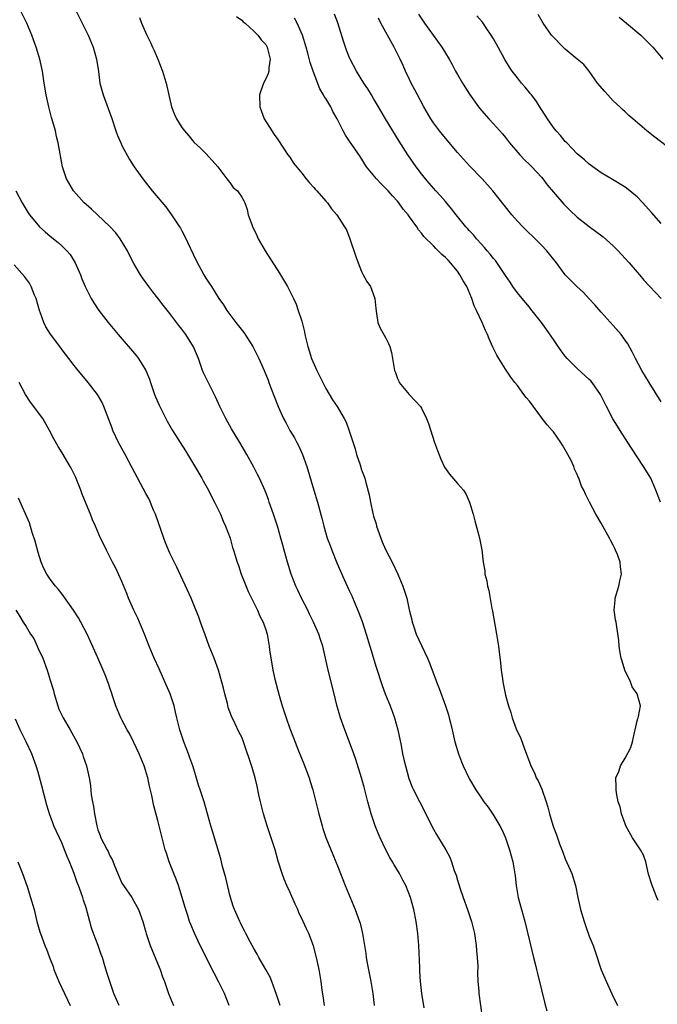
# Model space of a CAD drawing. Units: inches. Extents: x 2631000 to 2634000, y 1476000 to 1479000.
# Drawn here: x 2631520 to 2631626, y 1476399 to 1476564 of the extents above; entities that cross this region are included whole.
import ezdxf

# ---------------------------------------------------------------- set-up
doc = ezdxf.new("R2010")
doc.units = ezdxf.units.IN
doc.header["$MEASUREMENT"] = 0
doc.layers.add('LD26311476_2ft', color=212, linetype='Continuous')

msp = doc.modelspace()

# ---------------------------------------------------------------- linework, layer by layer
at = {"layer": 'LD26311476_2ft'}
for points, elevation in [([(2631587.42, 1476398.58), (2631587.07, 1476401), (2631586.85, 1476403), (2631586.74, 1476404.74), (2631586.69, 1476405.31), (2631586.53, 1476409), (2631586.38, 1476411), (2631586.11, 1476413), (2631585.69, 1476415), (2631585.14, 1476417), (2631584.36, 1476419), (2631583.89, 1476419.89), (2631583.35, 1476421), (2631582.45, 1476422.45), (2631582.17, 1476423), (2631581.72, 1476423.72), (2631581.05, 1476425), (2631580.1, 1476427), (2631579.77, 1476427.77), (2631579.28, 1476429), (2631578.61, 1476431), (2631578.05, 1476433), (2631577.44, 1476435.44), (2631576.99, 1476436.99), (2631576.05, 1476440.05), (2631575.69, 1476441), (2631575, 1476442.93), (2631574.2, 1476445), (2631573.48, 1476447), (2631572.88, 1476449.12), (2631572.44, 1476451), (2631571.4, 1476455), (2631570.52, 1476459), (2631570.12, 1476460.12), (2631569.86, 1476461), (2631568.96, 1476463), (2631568.32, 1476464.32), (2631568.01, 1476465), (2631566.98, 1476467), (2631566.35, 1476468.35), (2631566.03, 1476469), (2631565.24, 1476471), (2631564.61, 1476473), (2631564.07, 1476475), (2631563.83, 1476475.83), (2631563.54, 1476477), (2631562.97, 1476479), (2631562.3, 1476481), (2631561.59, 1476483), (2631561.45, 1476483.45), (2631561, 1476484.66), (2631560.91, 1476484.91), (2631559.97, 1476487), (2631559.65, 1476487.65), (2631559, 1476488.87), (2631557.82, 1476491), (2631556.66, 1476493), (2631555.28, 1476495.28), (2631554.32, 1476497), (2631553.35, 1476499), (2631552.62, 1476500.62), (2631551.25, 1476503.25), (2631550.6, 1476504.6), (2631550.44, 1476505), (2631550.17, 1476505.83), (2631549.76, 1476507), (2631548.95, 1476508.95), (2631547.67, 1476511), (2631547, 1476511.91), (2631546.52, 1476512.52), (2631545, 1476514.5), (2631543.89, 1476515.89), (2631543, 1476517.08), (2631542.15, 1476518.15), (2631541.51, 1476519), (2631540.45, 1476520.45), (2631540.1, 1476521), (2631539, 1476522.89), (2631538.27, 1476524.27), (2631537.91, 1476525), (2631536.69, 1476527), (2631535.97, 1476527.97), (2631535, 1476529.05), (2631532.9, 1476531), (2631531.94, 1476531.94), (2631531, 1476532.73), (2631530.69, 1476533), (2631528.9, 1476535), (2631527.74, 1476537), (2631527.06, 1476539), (2631526.37, 1476543), (2631526.09, 1476544.09), (2631525.89, 1476545), (2631525.48, 1476546.52), (2631525.26, 1476547.26), (2631524.82, 1476549), (2631524.36, 1476551), (2631524.02, 1476553), (2631523.72, 1476555), (2631523.3, 1476557), (2631522.69, 1476559), (2631522.21, 1476560.21), (2631521.94, 1476561), (2631521.12, 1476563), (2631520.14, 1476565)], 10244), ([(2631529.35, 1476565), (2631531.36, 1476561), (2631532.19, 1476559), (2631532.76, 1476557), (2631533.06, 1476554.94), (2631533.32, 1476553), (2631533.86, 1476551), (2631534.72, 1476548.72), (2631535.25, 1476547.25), (2631535.99, 1476545), (2631536.26, 1476544.26), (2631536.79, 1476543), (2631537, 1476542.56), (2631538.24, 1476540.24), (2631539.01, 1476539.01), (2631540.49, 1476537), (2631542.04, 1476535), (2631544.31, 1476532.31), (2631545, 1476531.4), (2631545.29, 1476531), (2631546.6, 1476529), (2631546.76, 1476528.76), (2631547, 1476528.33), (2631547.46, 1476527.46), (2631549.39, 1476523.39), (2631550.67, 1476521), (2631551, 1476520.44), (2631551.58, 1476519.58), (2631551.93, 1476519), (2631553.17, 1476517), (2631553.96, 1476515.96), (2631554.5, 1476515), (2631556.02, 1476513), (2631556.46, 1476512.46), (2631557.32, 1476511.32), (2631558.83, 1476509), (2631559.56, 1476507.56), (2631559.87, 1476507), (2631560.76, 1476505), (2631561.38, 1476503.38), (2631561.54, 1476503), (2631561.87, 1476502.13), (2631563.05, 1476499), (2631563.94, 1476497), (2631564.33, 1476496.33), (2631565.03, 1476495), (2631565.78, 1476493.78), (2631566.2, 1476493), (2631566.47, 1476492.47), (2631567.16, 1476491), (2631567.86, 1476489), (2631569, 1476485.03), (2631569.63, 1476483), (2631570.36, 1476480.36), (2631570.67, 1476479), (2631571.27, 1476477), (2631571.77, 1476475.77), (2631572.03, 1476475), (2631572.89, 1476472.89), (2631574.1, 1476470.1), (2631575, 1476468.18), (2631575.36, 1476467.36), (2631575.86, 1476466.14), (2631576.55, 1476464.55), (2631577.07, 1476463.07), (2631577.77, 1476461), (2631578.39, 1476459), (2631579.45, 1476455.45), (2631580.42, 1476452.42), (2631580.95, 1476451), (2631581.76, 1476449), (2631582.1, 1476448.1), (2631582.49, 1476447), (2631583.06, 1476445), (2631583.58, 1476442.42), (2631583.84, 1476441), (2631584.05, 1476440.05), (2631584.3, 1476439), (2631584.9, 1476436.9), (2631585, 1476436.61), (2631585.45, 1476435.45), (2631585.66, 1476435), (2631587.71, 1476431), (2631588.8, 1476428.8), (2631589, 1476428.42), (2631589.52, 1476427.52), (2631589.85, 1476427), (2631591.05, 1476425), (2631591.75, 1476423.75), (2631592.01, 1476423), (2631592.47, 1476421.53), (2631592.77, 1476420.77), (2631593, 1476419.92), (2631593.21, 1476419.21), (2631593.26, 1476419), (2631593.38, 1476418.62), (2631593.93, 1476417), (2631594.68, 1476415), (2631595.35, 1476413), (2631595.82, 1476411), (2631596.12, 1476409), (2631596.18, 1476408.18), (2631596.3, 1476407), (2631596.39, 1476405.61), (2631596.36, 1476404.36), (2631596.42, 1476403), (2631596.56, 1476401.44), (2631596.58, 1476401), (2631597.1, 1476397)], 10242), ([(2631539.92, 1476563.92), (2631540.25, 1476563), (2631541.16, 1476561), (2631541.79, 1476559.79), (2631542.12, 1476559), (2631542.4, 1476558.4), (2631542.97, 1476557), (2631543.74, 1476555), (2631544.11, 1476553.89), (2631544.38, 1476553), (2631545.27, 1476549), (2631545.75, 1476547.75), (2631546.08, 1476547), (2631547, 1476545.58), (2631547.42, 1476545), (2631548.16, 1476544.16), (2631549, 1476543.12), (2631550.1, 1476542.1), (2631551, 1476541.23), (2631552.08, 1476540.08), (2631553, 1476539.01), (2631554.52, 1476537), (2631554.71, 1476536.71), (2631555, 1476536.38), (2631555.58, 1476535.58), (2631556.28, 1476535), (2631557, 1476533.93), (2631557.32, 1476533.32), (2631557.53, 1476533), (2631557.88, 1476531.88), (2631558.09, 1476531), (2631558.65, 1476529.35), (2631558.78, 1476529), (2631559, 1476528.59), (2631559.52, 1476527.52), (2631559.76, 1476527), (2631560.9, 1476525), (2631562.18, 1476523), (2631563, 1476521.67), (2631563.47, 1476521), (2631564.62, 1476519), (2631565.61, 1476517), (2631566.05, 1476516.05), (2631566.42, 1476515), (2631567, 1476513.24), (2631567.48, 1476511.48), (2631567.55, 1476511), (2631567.68, 1476510.32), (2631568.01, 1476509), (2631568.26, 1476508.26), (2631568.63, 1476507), (2631569.5, 1476505), (2631571, 1476501.99), (2631572.13, 1476500.13), (2631572.91, 1476499), (2631574.08, 1476497), (2631574.4, 1476496.4), (2631574.93, 1476494.93), (2631575.9, 1476491.9), (2631576.17, 1476491), (2631576.74, 1476489.26), (2631577, 1476488.4), (2631577.52, 1476487), (2631577.7, 1476486.3), (2631578.27, 1476484.27), (2631578.47, 1476483), (2631578.86, 1476481.14), (2631579, 1476480.67), (2631579.42, 1476479.42), (2631579.5, 1476479), (2631580.41, 1476476.41), (2631581, 1476475.12), (2631582.11, 1476473), (2631583.03, 1476471), (2631583.89, 1476469), (2631584.18, 1476468.18), (2631584.53, 1476467), (2631584.94, 1476465.06), (2631585.39, 1476463.39), (2631585.44, 1476463), (2631585.65, 1476462.35), (2631586.13, 1476461), (2631587, 1476459.08), (2631588, 1476457), (2631588.29, 1476456.29), (2631589.37, 1476453.37), (2631589.49, 1476453), (2631589.92, 1476451.92), (2631591, 1476449), (2631591.49, 1476447.49), (2631591.63, 1476447), (2631591.82, 1476446.18), (2631592.12, 1476445), (2631592.57, 1476443), (2631593.15, 1476441), (2631593.68, 1476439.68), (2631593.93, 1476439), (2631594.87, 1476437), (2631595, 1476436.76), (2631596.05, 1476435), (2631597, 1476433.59), (2631597.42, 1476433), (2631598.11, 1476432.11), (2631598.91, 1476430.91), (2631600.07, 1476429), (2631600.39, 1476428.39), (2631601.01, 1476427), (2631601.71, 1476425), (2631601.98, 1476423.98), (2631602.26, 1476423), (2631602.62, 1476420.62), (2631602.77, 1476419), (2631603.14, 1476417), (2631604.23, 1476413), (2631605, 1476409.76), (2631605.7, 1476407), (2631605.95, 1476405.95), (2631606.2, 1476405), (2631606.33, 1476404.33), (2631607, 1476401.58), (2631607.52, 1476399.52), (2631607.9, 1476398.1)], 10240), ([(2631556.11, 1476564.11), (2631557, 1476563.5), (2631557.24, 1476563.24), (2631557.57, 1476563), (2631559, 1476561.66), (2631559.68, 1476561), (2631560.23, 1476560.23), (2631561, 1476559.45), (2631561.25, 1476559), (2631561.74, 1476557), (2631561.51, 1476555.51), (2631561.5, 1476555), (2631561.41, 1476554.59), (2631561, 1476553.67), (2631560.61, 1476553), (2631559.93, 1476551), (2631560.02, 1476549), (2631560.27, 1476548.27), (2631560.76, 1476547), (2631562, 1476545), (2631562.39, 1476544.39), (2631563, 1476543.58), (2631564.71, 1476541), (2631565, 1476540.61), (2631565.63, 1476539.63), (2631567, 1476537.92), (2631567.77, 1476537), (2631568.31, 1476536.31), (2631569, 1476535.58), (2631569.26, 1476535.26), (2631569.54, 1476535), (2631571, 1476533.3), (2631571.28, 1476533), (2631571.99, 1476531.99), (2631572.86, 1476531), (2631574.14, 1476529), (2631574.46, 1476528.46), (2631575.06, 1476527), (2631576.03, 1476524.03), (2631576.4, 1476523), (2631577, 1476521.52), (2631577.28, 1476521), (2631577.86, 1476519.86), (2631578.48, 1476519), (2631579.23, 1476517), (2631579.35, 1476515.35), (2631579.5, 1476514.5), (2631579.68, 1476513), (2631580.08, 1476512.08), (2631581, 1476510.5), (2631581.5, 1476509.5), (2631581.72, 1476509), (2631581.99, 1476507.99), (2631582.16, 1476507), (2631582.35, 1476505.65), (2631582.5, 1476505), (2631582.66, 1476504.66), (2631583, 1476503.69), (2631583.2, 1476503.2), (2631583.28, 1476503), (2631584.92, 1476501), (2631585.96, 1476499.96), (2631586.81, 1476499), (2631587, 1476498.71), (2631587.85, 1476497), (2631588.18, 1476496.18), (2631589.19, 1476493), (2631589.65, 1476491.65), (2631590.21, 1476490.21), (2631590.86, 1476488.86), (2631591.68, 1476487.68), (2631593, 1476486.12), (2631593.98, 1476485), (2631594.39, 1476484.39), (2631595.02, 1476483), (2631595.64, 1476481), (2631595.9, 1476479.9), (2631596.55, 1476477.45), (2631596.73, 1476476.73), (2631597.04, 1476475.04), (2631597.29, 1476473), (2631597.55, 1476471.55), (2631597.58, 1476471), (2631597.9, 1476469.9), (2631598.02, 1476469), (2631598.25, 1476468.25), (2631598.74, 1476465.26), (2631598.83, 1476464.83), (2631599.53, 1476461), (2631599.84, 1476459), (2631599.95, 1476458.05), (2631600.19, 1476456.19), (2631600.3, 1476455), (2631600.5, 1476453.5), (2631600.58, 1476453), (2631601, 1476450.81), (2631601.51, 1476449), (2631601.91, 1476447.91), (2631602.14, 1476447), (2631602.81, 1476445.19), (2631603.55, 1476443.55), (2631604.18, 1476441.82), (2631604.65, 1476440.65), (2631605.24, 1476439), (2631605.83, 1476437.83), (2631606.16, 1476437), (2631606.47, 1476436.47), (2631607.09, 1476435.09), (2631607.83, 1476433), (2631608.09, 1476432.09), (2631608.35, 1476431), (2631608.89, 1476429.11), (2631609, 1476428.78), (2631609.5, 1476427.5), (2631610.01, 1476425.99), (2631610.56, 1476424.56), (2631611, 1476423.49), (2631612.11, 1476421), (2631612.69, 1476419), (2631613.07, 1476417), (2631613.53, 1476415), (2631614.13, 1476413), (2631614.35, 1476412.35), (2631615, 1476410.58), (2631615.63, 1476409), (2631615.99, 1476407.99), (2631617, 1476404.97), (2631617.57, 1476403.57), (2631619, 1476400.45), (2631619.48, 1476399.48), (2631619.7, 1476399)], 10238), ([(2631626.5, 1476416.5), (2631626.25, 1476417), (2631625.51, 1476419), (2631624.91, 1476420.91), (2631624.41, 1476423), (2631624.06, 1476424.06), (2631623.53, 1476425), (2631622.2, 1476427), (2631621.12, 1476429), (2631621, 1476429.29), (2631620.4, 1476431), (2631620.14, 1476432.14), (2631619.83, 1476433), (2631619.53, 1476434.47), (2631619.47, 1476435), (2631619.49, 1476435.49), (2631619.45, 1476437), (2631619.94, 1476438.06), (2631620.22, 1476439), (2631621, 1476440.26), (2631621.94, 1476442.06), (2631622.19, 1476443), (2631622.55, 1476444.55), (2631622.64, 1476445), (2631623, 1476446.49), (2631623.11, 1476446.89), (2631623.16, 1476447), (2631623.21, 1476447.21), (2631623.56, 1476449), (2631622.98, 1476451), (2631622.17, 1476452.17), (2631621.86, 1476453), (2631620.93, 1476455), (2631620.49, 1476456.49), (2631620.32, 1476457), (2631620.14, 1476457.86), (2631619.99, 1476459), (2631619.92, 1476459.92), (2631619.47, 1476463), (2631619.38, 1476463.38), (2631619.18, 1476465), (2631619.34, 1476466.66), (2631619.34, 1476467), (2631619.92, 1476469), (2631620.1, 1476469.9), (2631620.37, 1476471), (2631620.22, 1476472.22), (2631620.16, 1476473), (2631619.69, 1476474.31), (2631619.4, 1476475), (2631619.26, 1476475.26), (2631619, 1476475.84), (2631618.59, 1476476.59), (2631618.4, 1476477), (2631617, 1476479.53), (2631616.12, 1476481), (2631615.04, 1476483.04), (2631614.37, 1476484.37), (2631614.09, 1476485), (2631613.7, 1476485.7), (2631613.28, 1476487), (2631613.17, 1476487.17), (2631613, 1476487.62), (2631612.53, 1476488.53), (2631612.41, 1476489), (2631611.92, 1476490.08), (2631611, 1476491.78), (2631610.52, 1476492.52), (2631610.26, 1476493), (2631609, 1476494.76), (2631608.81, 1476495), (2631607.95, 1476495.95), (2631607.16, 1476497), (2631607, 1476497.18), (2631605, 1476499.88), (2631604.48, 1476500.48), (2631604.07, 1476501), (2631603, 1476502.48), (2631602.56, 1476503), (2631601.88, 1476503.88), (2631601, 1476505.24), (2631599.9, 1476507), (2631599.57, 1476507.57), (2631598.9, 1476508.9), (2631598.27, 1476510.27), (2631598, 1476511), (2631597.66, 1476511.66), (2631597.1, 1476513), (2631596.18, 1476515), (2631595.8, 1476515.8), (2631595.42, 1476517), (2631594.56, 1476519), (2631593.96, 1476519.96), (2631593.41, 1476521), (2631593, 1476521.56), (2631591.84, 1476523), (2631591.42, 1476523.42), (2631591, 1476523.89), (2631590.39, 1476524.39), (2631589.8, 1476525), (2631589.37, 1476525.37), (2631589, 1476525.79), (2631587.39, 1476527.39), (2631587, 1476527.95), (2631586.5, 1476528.5), (2631586.21, 1476529), (2631585, 1476530.64), (2631584.76, 1476531), (2631583.95, 1476531.95), (2631583.22, 1476533), (2631583, 1476533.26), (2631582.16, 1476534.16), (2631581.43, 1476535), (2631581, 1476535.46), (2631580.21, 1476536.22), (2631579.46, 1476537), (2631577.82, 1476539), (2631576.74, 1476540.74), (2631575, 1476543.29), (2631574.29, 1476544.29), (2631573.91, 1476545), (2631572.92, 1476547), (2631572.22, 1476548.22), (2631571.84, 1476549), (2631571, 1476550.4), (2631570.76, 1476550.76), (2631570.65, 1476551), (2631570.03, 1476552.03), (2631568.89, 1476555), (2631568.43, 1476556.43), (2631568.04, 1476557.96), (2631567.75, 1476559), (2631567.11, 1476561), (2631566.22, 1476563), (2631565.8, 1476563.8)], 10236), ([(2631626.9, 1476483), (2631626.11, 1476485), (2631625.26, 1476487), (2631625, 1476487.45), (2631624.04, 1476489), (2631622.02, 1476492.02), (2631621.42, 1476493), (2631620.15, 1476495), (2631619.69, 1476495.69), (2631618.93, 1476496.93), (2631617.86, 1476499), (2631616.87, 1476501), (2631615.47, 1476503), (2631615.25, 1476503.25), (2631615, 1476503.51), (2631613, 1476505.35), (2631611.32, 1476507), (2631611, 1476507.38), (2631610.29, 1476508.29), (2631609.49, 1476509.49), (2631609, 1476510.16), (2631607.87, 1476511.87), (2631607.04, 1476513), (2631605.27, 1476515.27), (2631605, 1476515.57), (2631603.79, 1476517), (2631603, 1476517.97), (2631602.26, 1476519), (2631601.77, 1476519.77), (2631601, 1476520.88), (2631599.35, 1476523.35), (2631599, 1476523.72), (2631598.45, 1476524.45), (2631597.95, 1476525), (2631597.53, 1476525.53), (2631597, 1476526.07), (2631596.16, 1476527), (2631595.65, 1476527.65), (2631595, 1476528.33), (2631594.69, 1476528.69), (2631594.41, 1476529), (2631592.77, 1476531), (2631592.02, 1476532.02), (2631591, 1476533.2), (2631590.18, 1476534.18), (2631589.4, 1476535), (2631589, 1476535.45), (2631588.29, 1476536.29), (2631587.66, 1476537), (2631587, 1476537.84), (2631586.12, 1476539), (2631584.71, 1476541), (2631583.27, 1476543.27), (2631582.23, 1476545), (2631580.99, 1476547), (2631579.8, 1476549), (2631579, 1476550.41), (2631578.64, 1476551), (2631578.04, 1476552.04), (2631577.37, 1476553), (2631576.16, 1476555), (2631575.1, 1476557), (2631575, 1476557.22), (2631574.5, 1476558.5), (2631574, 1476560), (2631573.04, 1476563.04), (2631572.49, 1476564.49)], 10234), ([(2631627, 1476499.79), (2631625, 1476502.99), (2631623.78, 1476505), (2631622.69, 1476507), (2631622.14, 1476508.14), (2631621.43, 1476509.43), (2631621, 1476510.09), (2631620.34, 1476511), (2631619, 1476512.53), (2631617, 1476514.73), (2631615.95, 1476515.95), (2631614.99, 1476516.99), (2631614.01, 1476518.01), (2631612.9, 1476519), (2631611, 1476520.98), (2631609.55, 1476523), (2631607.91, 1476525), (2631607, 1476525.91), (2631605.95, 1476527), (2631604.45, 1476528.45), (2631603.91, 1476529), (2631603, 1476529.96), (2631602.09, 1476531), (2631598.92, 1476535), (2631598.02, 1476536.02), (2631597.1, 1476537), (2631595, 1476539.16), (2631593, 1476541.38), (2631591, 1476543.77), (2631590.01, 1476545), (2631589, 1476546.35), (2631588.56, 1476547), (2631587.37, 1476549), (2631586.31, 1476551), (2631585.88, 1476551.88), (2631585.29, 1476553), (2631585, 1476553.58), (2631584.35, 1476555), (2631583.91, 1476555.91), (2631583.44, 1476557), (2631582.44, 1476559), (2631581.3, 1476561), (2631580.21, 1476563), (2631579.84, 1476563.84)], 10232), ([(2631586.52, 1476564.52), (2631587.52, 1476563), (2631590.38, 1476559), (2631591, 1476557.96), (2631591.6, 1476557), (2631592.1, 1476556.1), (2631592.68, 1476555), (2631593, 1476554.41), (2631593.82, 1476553), (2631595, 1476551.12), (2631596.53, 1476549), (2631597, 1476548.4), (2631598.23, 1476547), (2631599, 1476546.18), (2631600.51, 1476544.51), (2631601, 1476543.92), (2631601.71, 1476543), (2631603.43, 1476541), (2631604.18, 1476540.18), (2631605, 1476539.42), (2631605.42, 1476539), (2631607, 1476537.29), (2631607.25, 1476537), (2631607.99, 1476535.99), (2631609, 1476534.77), (2631610.75, 1476532.75), (2631611.75, 1476531.75), (2631613, 1476530.62), (2631615, 1476529.05), (2631617.33, 1476527.33), (2631619, 1476525.82), (2631619.84, 1476525), (2631620.37, 1476524.37), (2631621.66, 1476523), (2631623, 1476521.42), (2631623.37, 1476521), (2631624.11, 1476520.11), (2631625.13, 1476519), (2631627, 1476517)], 10230), ([(2631627, 1476529.57), (2631625.37, 1476531.37), (2631623.94, 1476533), (2631623, 1476533.97), (2631622.45, 1476534.45), (2631621.78, 1476535), (2631621, 1476535.59), (2631618.89, 1476536.89), (2631617, 1476538.03), (2631615, 1476539.46), (2631614.2, 1476540.2), (2631613, 1476541.2), (2631611.23, 1476543), (2631611, 1476543.24), (2631610.21, 1476544.21), (2631609.47, 1476545), (2631609, 1476545.59), (2631608.04, 1476547), (2631607.65, 1476547.65), (2631607, 1476548.58), (2631606.08, 1476550.08), (2631605.33, 1476551), (2631605.2, 1476551.2), (2631605, 1476551.42), (2631604.32, 1476552.32), (2631603.7, 1476553), (2631603, 1476553.85), (2631602.13, 1476555), (2631601.67, 1476555.67), (2631600.92, 1476556.92), (2631599.8, 1476559), (2631599, 1476560.4), (2631598.63, 1476561), (2631597.8, 1476562.2), (2631597.16, 1476563.16), (2631596.23, 1476564.23)], 10228), ([(2631629, 1476541.62), (2631625.94, 1476543.94), (2631624.62, 1476545), (2631622.26, 1476547), (2631621.59, 1476547.59), (2631621, 1476548.17), (2631620.55, 1476548.55), (2631620.12, 1476549), (2631619, 1476550.05), (2631618.07, 1476551), (2631617.57, 1476551.57), (2631616.39, 1476553), (2631615, 1476554.95), (2631614.11, 1476556.11), (2631613, 1476557), (2631611, 1476558.66), (2631610.65, 1476559), (2631608.84, 1476560.84), (2631608.71, 1476561), (2631607.29, 1476563), (2631606.44, 1476564.44)], 10226), ([(2631619.98, 1476563.98), (2631621.2, 1476563), (2631623.59, 1476561), (2631625, 1476559.58), (2631625.61, 1476559), (2631627.25, 1476557)], 10224), ([(2631519.3, 1476535), (2631520.33, 1476533), (2631521.34, 1476531.34), (2631521.56, 1476531), (2631523, 1476529.25), (2631523.23, 1476529), (2631524.16, 1476528.16), (2631525, 1476527.42), (2631526.35, 1476526.35), (2631527, 1476525.76), (2631527.81, 1476525), (2631528.36, 1476524.36), (2631529.2, 1476523), (2631530.07, 1476521), (2631530.33, 1476520.33), (2631530.87, 1476519), (2631531, 1476518.7), (2631531.85, 1476517), (2631532.28, 1476516.28), (2631533.15, 1476515), (2631534.72, 1476513), (2631536.39, 1476511), (2631539.43, 1476507.43), (2631539.77, 1476507), (2631541, 1476505.03), (2631541.58, 1476503.58), (2631541.75, 1476503), (2631542.42, 1476501), (2631542.58, 1476500.58), (2631543.19, 1476499.19), (2631544.31, 1476497), (2631544.55, 1476496.55), (2631545.44, 1476495), (2631547.58, 1476491.58), (2631549.09, 1476489.09), (2631550.32, 1476487), (2631550.56, 1476486.56), (2631551.44, 1476485), (2631551.95, 1476483.95), (2631552.47, 1476483), (2631553.43, 1476481), (2631553.87, 1476479.87), (2631554.29, 1476479), (2631555.04, 1476477), (2631555.47, 1476475.47), (2631555.62, 1476475), (2631556.22, 1476473), (2631556.44, 1476472.44), (2631556.9, 1476471), (2631557.49, 1476469.49), (2631558.08, 1476468.08), (2631559.61, 1476465), (2631560.01, 1476464.01), (2631560.56, 1476463), (2631561, 1476461.73), (2631561.21, 1476461), (2631561.55, 1476459), (2631561.62, 1476458.38), (2631561.84, 1476457), (2631562.04, 1476456.04), (2631562.2, 1476455), (2631562.52, 1476453.48), (2631563.24, 1476450.76), (2631563.75, 1476449), (2631564.38, 1476447), (2631565, 1476445.24), (2631565.65, 1476443.65), (2631566.48, 1476441.52), (2631567.36, 1476439.36), (2631568.23, 1476437), (2631568.41, 1476436.41), (2631568.85, 1476435), (2631569.37, 1476433), (2631569.88, 1476431), (2631570.42, 1476429), (2631570.55, 1476428.55), (2631571.05, 1476427.05), (2631572.2, 1476424.2), (2631572.72, 1476423), (2631573, 1476422.3), (2631573.48, 1476421), (2631574.26, 1476419), (2631575.09, 1476417), (2631575.67, 1476415.67), (2631575.93, 1476415), (2631576.66, 1476413), (2631576.74, 1476412.74), (2631577.15, 1476411), (2631577.69, 1476407.69), (2631577.78, 1476407), (2631577.94, 1476406.06), (2631578.52, 1476403), (2631578.87, 1476401), (2631579.11, 1476399)], 10246), ([(2631570.78, 1476399), (2631570.59, 1476400.59), (2631570.44, 1476401.56), (2631570.23, 1476403), (2631569.89, 1476405), (2631569.49, 1476407), (2631568.97, 1476408.97), (2631568.18, 1476411), (2631567.8, 1476411.8), (2631567.27, 1476413), (2631566.52, 1476414.52), (2631566.33, 1476415), (2631565.91, 1476415.91), (2631565, 1476417.97), (2631564.51, 1476419), (2631564.07, 1476420.07), (2631563.72, 1476421), (2631563.09, 1476423.09), (2631562.57, 1476425), (2631561.93, 1476427), (2631561.24, 1476429), (2631560.62, 1476431), (2631560.31, 1476432.31), (2631560.12, 1476433), (2631559.85, 1476434.15), (2631559.58, 1476435.58), (2631559.24, 1476437), (2631558.73, 1476438.73), (2631557.31, 1476443), (2631557, 1476443.76), (2631556.59, 1476444.59), (2631555.86, 1476446.14), (2631555.28, 1476447.28), (2631554.75, 1476448.75), (2631554.6, 1476449.4), (2631554.17, 1476451), (2631553.95, 1476451.95), (2631553.13, 1476455), (2631552.41, 1476457), (2631551.58, 1476459), (2631550.86, 1476460.86), (2631550.35, 1476462.35), (2631550.11, 1476463), (2631549.83, 1476463.83), (2631549, 1476465.9), (2631548.53, 1476467), (2631546.15, 1476472.15), (2631545, 1476474.51), (2631544.25, 1476476.25), (2631543.97, 1476477), (2631542.6, 1476481), (2631542.29, 1476481.71), (2631541.53, 1476483.53), (2631541, 1476484.48), (2631538.73, 1476488.73), (2631537.53, 1476491), (2631536.44, 1476493), (2631535.49, 1476495), (2631535.35, 1476495.35), (2631534.82, 1476496.82), (2631533.98, 1476499), (2631533.68, 1476499.68), (2631532.94, 1476501), (2631531.38, 1476503), (2631530.28, 1476504.28), (2631529.7, 1476505), (2631529, 1476505.83), (2631528.13, 1476507), (2631527, 1476508.44), (2631526.61, 1476509), (2631525.07, 1476511.07), (2631524.32, 1476512.32), (2631523.97, 1476513), (2631523.42, 1476514.58), (2631523.26, 1476515), (2631522.68, 1476517), (2631522.42, 1476517.58), (2631521.87, 1476519), (2631521.57, 1476519.57), (2631520.72, 1476520.72), (2631519, 1476522.66)], 10248), ([(2631563.41, 1476399), (2631563.32, 1476399.32), (2631562.82, 1476400.82), (2631562.59, 1476401.41), (2631562.01, 1476403), (2631561.73, 1476403.73), (2631561.04, 1476405), (2631559.85, 1476407), (2631559.55, 1476407.55), (2631559, 1476408.5), (2631558.39, 1476409.61), (2631557.68, 1476411), (2631557.48, 1476411.48), (2631557, 1476412.3), (2631556.78, 1476412.78), (2631556.66, 1476413), (2631555.79, 1476415), (2631555.58, 1476415.58), (2631555.12, 1476417), (2631555, 1476417.43), (2631554.31, 1476420.31), (2631553.79, 1476422.21), (2631553.48, 1476423.48), (2631552.12, 1476428.12), (2631551.84, 1476429), (2631550.73, 1476433), (2631550.07, 1476435), (2631549.79, 1476435.79), (2631549.31, 1476437.31), (2631548.81, 1476439), (2631548.35, 1476440.35), (2631548.13, 1476441), (2631547.35, 1476443), (2631546.65, 1476445), (2631546.16, 1476447), (2631545.96, 1476447.96), (2631545.7, 1476449), (2631545.05, 1476451), (2631544.18, 1476453), (2631543.19, 1476455.19), (2631542.35, 1476457), (2631541.52, 1476459), (2631540.76, 1476461), (2631539.93, 1476463), (2631539.65, 1476463.65), (2631538.96, 1476465), (2631538.11, 1476467), (2631537.8, 1476467.8), (2631537, 1476469.76), (2631535.99, 1476471.99), (2631535.43, 1476473), (2631535, 1476473.9), (2631534.4, 1476475), (2631533.97, 1476475.97), (2631533.41, 1476477), (2631532.56, 1476479), (2631532.07, 1476480.07), (2631531.74, 1476481), (2631531, 1476482.74), (2631530.34, 1476484.34), (2631530.13, 1476485), (2631529.57, 1476486.43), (2631529.24, 1476487.24), (2631528.59, 1476488.59), (2631528.36, 1476489), (2631527, 1476491.26), (2631526.33, 1476492.33), (2631525.61, 1476493.61), (2631524.93, 1476495), (2631523.77, 1476497), (2631521.74, 1476499.74), (2631520.88, 1476501), (2631519.83, 1476503)], 10250), ([(2631554.89, 1476399), (2631554.11, 1476401), (2631553.11, 1476403), (2631552.38, 1476404.38), (2631550.06, 1476409), (2631549.72, 1476409.72), (2631549.09, 1476411.09), (2631548.5, 1476412.5), (2631548.3, 1476413), (2631547.99, 1476414.01), (2631547.65, 1476415), (2631547.5, 1476415.5), (2631547.07, 1476417), (2631546.43, 1476419), (2631546.06, 1476420.06), (2631545.67, 1476421), (2631544.89, 1476423), (2631544.42, 1476424.42), (2631544.21, 1476425), (2631543.7, 1476427), (2631543.23, 1476429), (2631543, 1476429.89), (2631542.32, 1476432.32), (2631541.97, 1476434.03), (2631541.59, 1476435.59), (2631541.3, 1476437), (2631540.69, 1476439), (2631539.88, 1476441), (2631539, 1476442.91), (2631538.31, 1476444.31), (2631537.89, 1476445), (2631537, 1476446.69), (2631536.82, 1476447), (2631535.96, 1476449), (2631535.5, 1476450.5), (2631535.24, 1476451.24), (2631535, 1476452.01), (2631534.74, 1476452.74), (2631534.67, 1476453), (2631534.18, 1476454.18), (2631533.89, 1476455), (2631533, 1476457.04), (2631531.21, 1476461), (2631530.16, 1476463), (2631529.73, 1476463.73), (2631528.92, 1476465), (2631527.29, 1476467.29), (2631527, 1476467.64), (2631526.42, 1476468.42), (2631525.9, 1476469), (2631525, 1476470.14), (2631524.45, 1476471), (2631523.95, 1476471.95), (2631523.54, 1476473), (2631523, 1476474.62), (2631522.52, 1476476.52), (2631522.03, 1476477.97), (2631521.58, 1476479.58), (2631519.71, 1476483.71)], 10252), ([(2631519.31, 1476465), (2631519.95, 1476463.96), (2631520.5, 1476463), (2631521, 1476462.24), (2631521.76, 1476461), (2631522.27, 1476460.27), (2631523, 1476458.61), (2631523.78, 1476457), (2631524.5, 1476455), (2631525, 1476453.33), (2631525.56, 1476451.56), (2631525.66, 1476451), (2631526.29, 1476449), (2631526.47, 1476448.47), (2631527.17, 1476447), (2631528.34, 1476445), (2631529.47, 1476443), (2631530.41, 1476441), (2631530.55, 1476440.55), (2631531.06, 1476439), (2631531.5, 1476437), (2631531.73, 1476435.73), (2631531.85, 1476434.15), (2631532.06, 1476433), (2631532.23, 1476432.23), (2631532.39, 1476431), (2631532.81, 1476429), (2631533, 1476428.32), (2631533.36, 1476427.36), (2631533.5, 1476427), (2631533.99, 1476426.01), (2631534.51, 1476425), (2631534.69, 1476424.69), (2631535, 1476423.99), (2631535.37, 1476423.37), (2631535.81, 1476422.19), (2631537, 1476419.42), (2631537.24, 1476419), (2631538.63, 1476417), (2631539, 1476416.4), (2631539.51, 1476415.51), (2631539.76, 1476415), (2631540.47, 1476413), (2631541, 1476411.25), (2631541.06, 1476411), (2631541.7, 1476409), (2631542.07, 1476408.07), (2631543.39, 1476405), (2631543.79, 1476403.79), (2631544.1, 1476403), (2631544.78, 1476401), (2631545.63, 1476399)], 10254), ([(2631536.51, 1476399), (2631535.67, 1476401), (2631534.95, 1476403), (2631534.5, 1476404.5), (2631534.01, 1476406.01), (2631533.74, 1476407), (2631533.52, 1476407.52), (2631533.03, 1476409), (2631532.26, 1476411), (2631531.93, 1476411.93), (2631531.62, 1476413), (2631531, 1476415.3), (2631530.58, 1476416.58), (2631530.47, 1476417), (2631530.2, 1476417.8), (2631529.76, 1476419), (2631529.54, 1476419.54), (2631529.03, 1476421), (2631528.23, 1476423), (2631527.86, 1476423.86), (2631527.43, 1476425), (2631527, 1476426.06), (2631525.64, 1476429), (2631525.46, 1476429.46), (2631524.89, 1476431), (2631524.46, 1476432.46), (2631523.65, 1476435.65), (2631523, 1476437.94), (2631522.69, 1476439), (2631522.25, 1476440.25), (2631521.95, 1476441), (2631521, 1476442.98), (2631520, 1476445), (2631519.23, 1476446.77)], 10256), ([(2631519.63, 1476423), (2631520.42, 1476421), (2631521.16, 1476418.84), (2631521.76, 1476417), (2631522.33, 1476415), (2631522.81, 1476413), (2631523.3, 1476411.3), (2631523.39, 1476411), (2631524.11, 1476409), (2631524.38, 1476408.38), (2631524.88, 1476407), (2631525.5, 1476405.5), (2631525.65, 1476405), (2631526.49, 1476403), (2631527.43, 1476401), (2631527.91, 1476399.91), (2631528.36, 1476399)], 10258)]:
    msp.add_lwpolyline(points, dxfattribs=dict(at, elevation=elevation))

doc.saveas('drawing.dxf')
